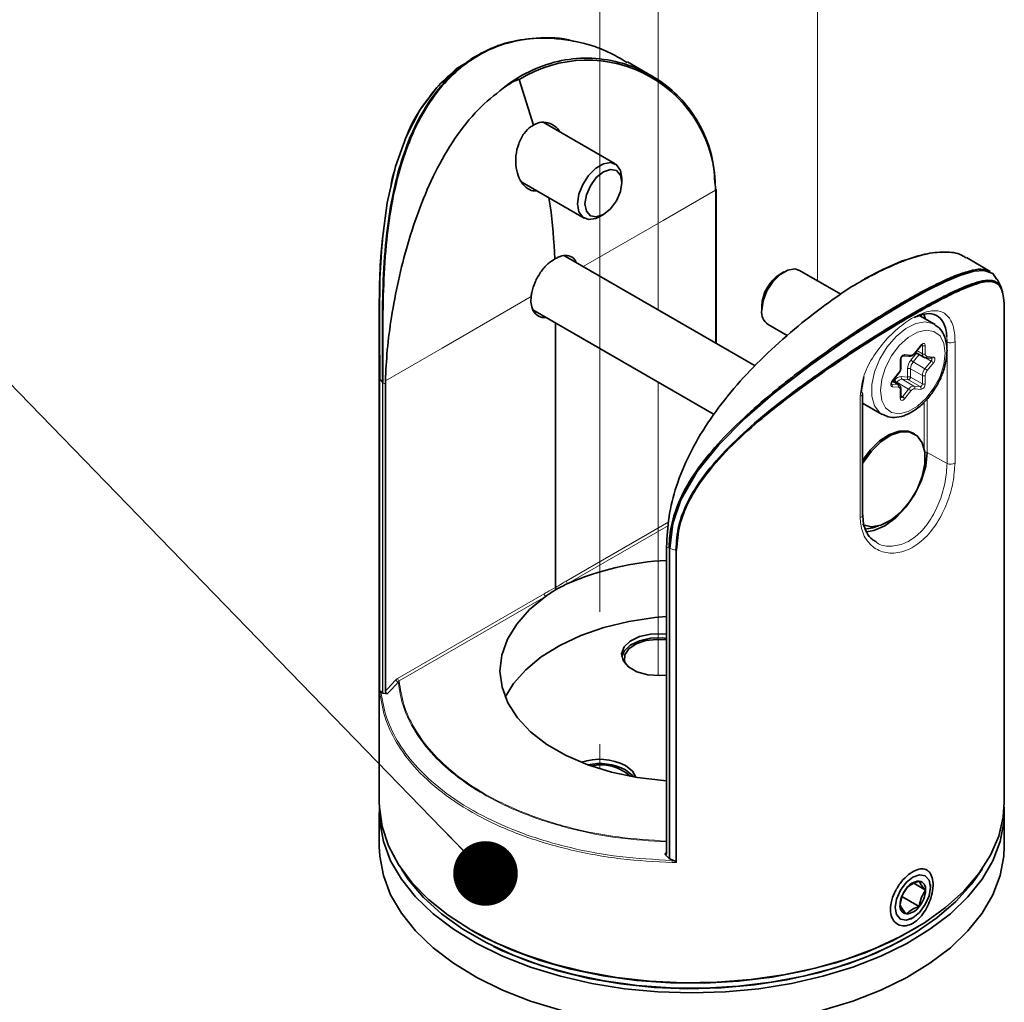
# Model space of a CAD drawing. Units: millimetres. Extents: x 150 to 1997, y 139 to 2800.
# Drawn here: x 904 to 999, y 2430 to 2524 of the extents above; entities that cross this region are included whole.
import ezdxf

# ---------------------------------------------------------------- set-up
doc = ezdxf.new("R2010")
doc.units = ezdxf.units.MM
doc.header["$LTSCALE"] = 10
doc.linetypes.add('SLD-Phantom', pattern=[12.7, 6.35, -1.27, 1.27, -1.27, 1.27, -1.27])
doc.linetypes.add('SLD-Solid', pattern=[0])
doc.layers.add('MAATENTEKST', color=7, linetype='SLD-Solid')
doc.styles.get("Standard").update_dxf_attribs({"font": 'GOTHIC.TTF'})
doc.dimstyles.new('SLDDIMSTYLE0', dxfattribs={"dimtxt": 0.18, "dimasz": 6.2, "dimexe": 0, "dimexo": 0.0625, "dimgap": 0, "dimtad": 0, "dimtih": 1, "dimtoh": 1, "dimdec": 0, "dimrnd": 1e-09, "dimzin": 0, "dimdsep": 46, "dimtxsty": 'Standard', "dimblk1": 'DOT', "dimblk2": 'DOT', "dimsah": 1, "dimcen": 0.09, "dimadec": 0, "dimazin": 0, "dimtfac": 6.2, "dimtdec": 0, "dimtofl": 0, "dimtmove": 0, "dimatfit": 3, "dimldrblk": 'DOT', "dimfxl": 1, "dimfrac": 2, "dimtolj": 1, "dimtzin": 0, "dimarcsym": 0})

# ---------------------------------------------------------------- blocks, each defined once
blk = doc.blocks.new('_Dot')
at = {"color": 0, "linetype": 'ByBlock', "lineweight": -2}
blk.add_line((-0.5, 0), (-1, 0), dxfattribs=at)
at = {"color": 0, "linetype": 'ByBlock', "const_width": 0.5}
blk.add_lwpolyline([(-0.25, 0, 1), (0.25, 0, 1)], format="xyb", close=True, dxfattribs=at)

msp = doc.modelspace()

# ---------------------------------------------------------------- linework, layer by layer
at = {"color": 7, "linetype": 'SLD-Phantom', "lineweight": 18}
for p, q in [((965.478, 2542.681), (965.478, 2496.057)), ((980.787, 2498.855), (980.787, 2533.843)), ((959.874, 2530.608), (959.874, 2452.036)), ((965.478, 2489.129), (965.478, 2460.972))]:
    msp.add_line(p, q, dxfattribs=at)
at = {"color": 7, "linetype": 'SLD-Solid', "lineweight": 35}
for p, q in [((948.173, 2520.508), (947.531, 2520.138)), ((964.85, 2518.528), (962.554, 2519.853)), ((953.51, 2513.792), (952.146, 2518.163)), ((961.374, 2510.062), (954.444, 2514.062)), ((961.995, 2508.28), (961.995, 2508.689)), ((952.416, 2508.305), (958.374, 2504.866)), ((971.045, 2492.843), (971.045, 2507.292)), ((959.874, 2505.015), (960.228, 2505.219)), ((974.782, 2490.686), (956.502, 2501.239)), ((997.371, 2499.753), (995.074, 2501.08)), ((977.551, 2499.708), (977.198, 2499.504)), ((983.008, 2497.573), (979.051, 2499.857)), ((975.43, 2496.442), (975.43, 2496.034)), ((938.713, 2495.376), (938.713, 2448.833)), ((953.451, 2496.072), (970.847, 2486.03)), ((992.001, 2494.691), (990.605, 2495.496)), ((990.99, 2495.647), (991.16, 2495.176)), ((998.713, 2448.833), (998.713, 2495.376)), ((955.631, 2494.813), (955.631, 2469.432)), ((976.052, 2494.661), (977.878, 2493.606)), ((992.001, 2494.691), (992.065, 2494.652)), ((990.124, 2491.903), (990.718, 2492.642)), ((988.989, 2491.67), (989.583, 2491.617)), ((990.193, 2491.989), (990.994, 2491.526)), ((991.153, 2491.477), (991.747, 2491.424)), ((988.782, 2490.55), (988.782, 2491.342)), ((985.219, 2489.647), (984.979, 2488.217)), ((987.961, 2489.212), (988.554, 2489.95)), ((939.305, 2488.925), (939.307, 2489.262)), ((939.305, 2459.508), (939.305, 2488.925)), ((988.575, 2488.868), (987.966, 2489.219)), ((985.116, 2476.382), (985.116, 2488.018)), ((988.782, 2487.664), (988.782, 2488.456)), ((985.116, 2487.119), (987.002, 2486.03)), ((990.092, 2484.157), (989.951, 2484.239)), ((966.304, 2473.678), (966.301, 2473.341)), ((966.301, 2473.341), (966.301, 2443.924)), ((967.259, 2473.019), (967.188, 2473.029)), ((939.026, 2459.319), (938.864, 2459.47)), ((939.068, 2459.301), (939.026, 2459.319)), ((939.068, 2459.301), (939.305, 2459.263)), ((939.489, 2459.233), (939.305, 2459.263)), ((938.713, 2447.857), (938.713, 2444.591)), ((998.713, 2444.591), (998.713, 2447.857)), ((966.301, 2443.678), (966.117, 2443.861)), ((966.301, 2443.678), (966.538, 2443.443)), ((966.598, 2443.402), (966.538, 2443.443)), ((966.964, 2443.249), (966.598, 2443.402)), ((990.025, 2441.051), (991.151, 2440.401)), ((991.613, 2440.668), (991.613, 2440.929)), ((988.891, 2439.773), (990.538, 2438.823)), ((989.701, 2437.615), (989.926, 2437.745))]:
    msp.add_line(p, q, dxfattribs=at)
at = {"color": 8, "linetype": 'SLD-Solid', "lineweight": 18}
for p, q in [((970.99, 2507.213), (970.988, 2507.551)), ((970.99, 2492.875), (970.99, 2507.213)), ((990.808, 2495.38), (990.741, 2495.546)), ((993.215, 2492.971), (993.191, 2493.52)), ((990.11, 2491.947), (990.704, 2492.686)), ((990.767, 2492.693), (990.845, 2492.648)), ((990.845, 2491.856), (990.845, 2492.648)), ((991.128, 2492.648), (991.128, 2491.856)), ((993.215, 2481.336), (993.215, 2492.971)), ((993.98, 2493.025), (993.98, 2481.39)), ((989.148, 2491.788), (989.742, 2491.735)), ((989.756, 2491.254), (990.298, 2491.928)), ((990.543, 2491.787), (989.968, 2491.072)), ((990.327, 2492.155), (990.845, 2491.856)), ((991.135, 2491.48), (991.694, 2491.158)), ((991.312, 2491.594), (991.906, 2491.541)), ((988.724, 2490.468), (988.724, 2491.26)), ((989.431, 2489.624), (989.431, 2490.416)), ((989.714, 2490.416), (990.845, 2489.763)), ((989.714, 2490.416), (989.714, 2489.624)), ((989.968, 2491.072), (991.1, 2490.419)), ((991.1, 2490.419), (991.694, 2491.158)), ((991.906, 2490.975), (991.312, 2490.237)), ((938.748, 2459.503), (938.748, 2489.478)), ((938.765, 2489.437), (938.748, 2489.478)), ((987.946, 2489.255), (988.54, 2489.994)), ((988.837, 2489.677), (989.431, 2489.624)), ((989.714, 2489.624), (990.845, 2488.971)), ((990.845, 2488.971), (990.845, 2489.763)), ((991.128, 2489.763), (991.128, 2488.971)), ((939.026, 2489.097), (938.765, 2489.437)), ((938.765, 2489.437), (938.765, 2459.52)), ((939.026, 2489.097), (939.068, 2489.062)), ((939.026, 2459.319), (939.026, 2489.097)), ((939.068, 2489.062), (939.305, 2488.925)), ((939.068, 2489.062), (939.068, 2459.301)), ((987.875, 2488.953), (988.469, 2488.9)), ((988.54, 2488.636), (987.946, 2488.69)), ((987.951, 2489.199), (988.469, 2488.9)), ((988.071, 2489.158), (988.186, 2489.301)), ((988.399, 2489.119), (988.316, 2489.017)), ((988.399, 2489.119), (989.53, 2488.466)), ((988.908, 2489.413), (990.039, 2488.76)), ((989.502, 2489.36), (988.908, 2489.413)), ((989.502, 2489.36), (990.633, 2488.707)), ((990.039, 2488.76), (990.633, 2488.707)), ((984.885, 2476.139), (984.885, 2487.775)), ((988.724, 2487.583), (988.724, 2488.375)), ((988.782, 2487.816), (988.936, 2487.727)), ((988.936, 2487.727), (989.53, 2488.466)), ((989.742, 2488.284), (989.148, 2487.545)), ((990.704, 2488.443), (990.11, 2488.496)), ((991.026, 2482.784), (991.026, 2487.214)), ((991.305, 2487.542), (991.305, 2482.382)), ((993.215, 2481.336), (991.305, 2482.382)), ((956.667, 2470.051), (966.506, 2475.731)), ((966.471, 2475.385), (956.808, 2469.807)), ((966.301, 2473.341), (966.538, 2473.204)), ((966.598, 2473.18), (966.538, 2473.204)), ((966.538, 2443.443), (966.538, 2473.204)), ((967.188, 2473.029), (966.598, 2473.18)), ((966.598, 2473.18), (966.598, 2443.402)), ((967.188, 2443.112), (967.188, 2473.029)), ((967.259, 2473.019), (967.259, 2443.044)), ((940.481, 2460.707), (954.54, 2468.824)), ((954.681, 2468.579), (940.622, 2460.462)), ((938.864, 2459.47), (938.872, 2459.397)), ((966.117, 2443.861), (966.301, 2444.073)), ((966.839, 2443.251), (966.964, 2443.249))]:
    msp.add_line(p, q, dxfattribs=at)
at = {"color": 7, "linetype": 'SLD-Solid', "lineweight": 35, "flags": 128}
for points in [[(947.439, 2519.989), (946.106, 2519.176), (944.238, 2517.41), (942.621, 2515.213), (941.304, 2512.665), (940.281, 2509.809), (939.479, 2506.343), (938.995, 2502.644), (938.782, 2499.07), (938.73, 2495.416), (938.744, 2492.932), (938.762, 2490.533), (938.765, 2489.437), (938.765, 2489.437)], [(959.874, 2505.015), (959.506, 2504.839), (958.813, 2504.73), (958.249, 2504.951), (957.881, 2505.475), (957.753, 2506.239), (957.881, 2507.151), (958.249, 2508.1), (958.813, 2508.973), (959.506, 2509.664), (960.242, 2510.089), (960.935, 2510.198), (961.499, 2509.977), (961.867, 2509.453), (961.995, 2508.689)], [(961.861, 2507.422), (961.995, 2508.28), (961.861, 2508.984), (961.477, 2509.425), (960.904, 2509.536), (960.227, 2509.301), (959.551, 2508.755), (958.977, 2507.982), (958.594, 2507.098), (958.46, 2506.239), (958.594, 2505.536), (958.977, 2505.095), (959.551, 2504.983), (960.227, 2505.219), (960.904, 2505.764), (961.477, 2506.538), (961.861, 2507.422)], [(991.199, 2501.41), (991.095, 2501.402), (988.86, 2500.723), (987.122, 2499.976), (985.279, 2499.036), (985.279, 2499.036)], [(979.051, 2499.857), (978.612, 2499.993), (977.92, 2499.884), (977.183, 2499.459), (976.491, 2498.768), (975.927, 2497.895), (975.558, 2496.946), (975.43, 2496.034)], [(997.996, 2498.975), (997.62, 2499.551), (996.795, 2499.856), (995.793, 2499.772), (994.447, 2499.367), (992.993, 2498.752), (991.243, 2497.879), (989.296, 2496.801), (986.617, 2495.188), (983.64, 2493.256), (980.105, 2490.774), (976.522, 2488.003), (973.786, 2485.627), (971.269, 2483.095), (969.239, 2480.574), (967.654, 2477.834), (966.88, 2475.581), (966.598, 2473.18), (966.598, 2473.18)], [(998.396, 2498.212), (998.207, 2498.617), (998.017, 2499.022)], [(953.292, 2497.336), (953.277, 2496.827), (953.346, 2496.371), (953.496, 2495.982), (953.721, 2495.674), (954.015, 2495.46), (954.366, 2495.345), (954.734, 2495.332)], [(991.747, 2491.424), (991.753, 2491.423), (991.754, 2491.423)], [(985.116, 2481.311), (985.179, 2481.417), (985.966, 2482.513), (986.873, 2483.409), (987.834, 2484.039), (988.776, 2484.357), (989.631, 2484.339), (990.335, 2483.986), (990.835, 2483.325), (991.095, 2482.405), (991.095, 2481.293), (990.835, 2480.072), (990.335, 2478.833), (989.631, 2477.668), (988.776, 2476.663), (987.834, 2475.893), (986.873, 2475.414), (985.966, 2475.263), (985.179, 2475.45), (985.093, 2475.496)], [(985.116, 2481.626), (985.825, 2482.594), (986.732, 2483.49), (987.692, 2484.121), (988.635, 2484.439), (989.49, 2484.421), (989.951, 2484.239)], [(991.305, 2482.382), (991.166, 2481.086), (990.76, 2479.718), (990.113, 2478.371), (989.27, 2477.138), (988.289, 2476.102), (987.235, 2475.334), (986.182, 2474.886), (985.475, 2474.78)], [(985.338, 2475.041), (986.081, 2475.144), (986.65, 2475.348)], [(966.301, 2450.89), (966.009, 2450.91), (963.463, 2451.205), (961.021, 2451.712), (958.734, 2452.421), (956.648, 2453.316), (954.804, 2454.381), (953.239, 2455.593), (951.984, 2456.929), (951.066, 2458.361), (950.502, 2459.862), (950.304, 2461.399), (950.476, 2462.944), (951.013, 2464.464), (951.907, 2465.929), (953.138, 2467.31), (954.681, 2468.579)], [(950.815, 2458.91), (951.607, 2460.214), (952.784, 2461.548), (954.271, 2462.774), (956.039, 2463.869), (958.054, 2464.811), (960.276, 2465.581), (962.663, 2466.166), (965.167, 2466.554), (966.301, 2466.66)], [(966.301, 2461.029), (965.622, 2460.974), (964.479, 2461.056), (963.444, 2461.349), (962.629, 2461.819), (962.123, 2462.416), (961.981, 2463.076), (962.217, 2463.727), (962.807, 2464.299), (963.686, 2464.729), (964.759, 2464.97), (965.91, 2464.998), (966.301, 2464.957)], [(961.995, 2462.789), (962.217, 2463.319), (962.807, 2463.891), (963.686, 2464.32), (964.759, 2464.562), (965.91, 2464.59), (966.301, 2464.549)], [(966.301, 2464.4), (965.343, 2464.459), (964.296, 2464.333), (963.377, 2464.016), (962.686, 2463.545), (962.297, 2462.97), (962.252, 2462.353), (962.338, 2462.1)], [(962.349, 2452.349), (963.018, 2451.808), (963.334, 2451.226)], [(962.349, 2451.941), (963.018, 2451.399), (963.124, 2451.262)], [(938.713, 2448.833), (938.724, 2448.364), (938.987, 2446.495), (939.6, 2444.653), (940.553, 2442.861), (941.837, 2441.138), (943.435, 2439.506), (945.33, 2437.983), (947.5, 2436.587)], [(947.5, 2436.587), (949.917, 2435.335), (952.556, 2434.241), (955.383, 2433.318), (958.367, 2432.577), (961.473, 2432.026), (964.663, 2431.673), (967.9, 2431.521), (971.148, 2431.571), (974.366, 2431.825), (977.518, 2432.277), (980.568, 2432.924), (983.478, 2433.757), (986.215, 2434.767), (988.746, 2435.942), (991.043, 2437.268), (993.078, 2438.729), (994.828, 2440.309), (996.271, 2441.989), (997.391, 2443.75), (998.175, 2445.569), (998.614, 2447.427), (998.713, 2448.833)], [(938.725, 2448.345), (938.757, 2446.92), (939.108, 2445.056), (939.806, 2443.224), (940.843, 2441.447), (942.207, 2439.745), (943.882, 2438.138), (945.848, 2436.645), (948.082, 2435.284), (950.558, 2434.07), (953.246, 2433.018), (956.116, 2432.139), (959.134, 2431.445), (962.264, 2430.944), (965.469, 2430.64), (968.713, 2430.539)], [(968.713, 2430.539), (971.956, 2430.64), (975.162, 2430.944), (978.292, 2431.445), (981.309, 2432.139), (984.179, 2433.018), (986.868, 2434.07), (989.344, 2435.284), (991.578, 2436.645), (993.543, 2438.138), (995.218, 2439.745), (996.582, 2441.447), (997.619, 2443.224), (998.318, 2445.056), (998.669, 2446.92), (998.701, 2448.345)], [(938.713, 2444.591), (938.757, 2443.654), (939.108, 2441.789), (939.806, 2439.958), (940.843, 2438.181), (942.207, 2436.479), (943.882, 2434.872), (945.848, 2433.379), (948.082, 2432.018), (950.558, 2430.804), (953.246, 2429.752), (956.116, 2428.873), (959.134, 2428.179), (962.264, 2427.677), (965.469, 2427.374), (968.713, 2427.273)], [(968.713, 2427.273), (971.956, 2427.374), (975.162, 2427.677), (978.292, 2428.179), (981.309, 2428.873), (984.179, 2429.752), (986.868, 2430.804), (989.344, 2432.018), (991.578, 2433.379), (993.543, 2434.872), (995.218, 2436.479), (996.582, 2438.181), (997.619, 2439.958), (998.318, 2441.789), (998.669, 2443.654), (998.713, 2444.591)], [(940.848, 2442.415), (941.532, 2441.39), (942.96, 2439.704), (944.7, 2438.119), (946.732, 2436.654), (949.03, 2435.327), (951.568, 2434.154), (954.314, 2433.149), (957.234, 2432.325), (960.294, 2431.692), (963.456, 2431.256), (966.682, 2431.024), (969.932, 2430.998), (973.168, 2431.179), (976.349, 2431.564), (979.438, 2432.149), (982.397, 2432.926), (985.189, 2433.887), (987.782, 2435.019), (990.143, 2436.309), (992.244, 2437.741), (994.059, 2439.297), (995.567, 2440.96), (996.577, 2442.415)], [(991.485, 2439.848), (991.613, 2440.668), (991.485, 2441.34), (991.119, 2441.761), (990.572, 2441.867), (989.926, 2441.643), (989.28, 2441.121), (988.733, 2440.383), (988.367, 2439.54), (988.238, 2438.72), (988.367, 2438.048), (988.733, 2437.627), (989.28, 2437.521), (989.926, 2437.745), (990.572, 2438.266), (991.119, 2439.005), (991.485, 2439.848)], [(990.367, 2436.847), (990.361, 2436.843), (987.976, 2435.54), (985.357, 2434.396), (982.536, 2433.426), (979.547, 2432.641), (976.427, 2432.05), (973.213, 2431.661), (969.944, 2431.478), (966.661, 2431.504), (963.402, 2431.739), (960.208, 2432.179), (957.117, 2432.819), (954.167, 2433.652), (951.394, 2434.666), (948.83, 2435.851), (947.637, 2436.503)], [(988.922, 2435.606), (988.856, 2435.57), (986.392, 2434.365), (983.714, 2433.324), (980.853, 2432.46), (977.845, 2431.782), (974.727, 2431.3), (971.535, 2431.018), (968.309, 2430.941), (965.088, 2431.07), (961.911, 2431.402), (958.816, 2431.934), (955.842, 2432.659), (953.024, 2433.568), (950.396, 2434.651), (949.684, 2434.992)]]:
    msp.add_lwpolyline(points, dxfattribs=at)
at = {"color": 8, "linetype": 'SLD-Solid', "lineweight": 18, "flags": 128}
for points in [[(970.988, 2507.551), (965.96, 2504.648), (958.278, 2500.214)], [(939.307, 2489.262), (944.747, 2492.402), (953.292, 2497.336)], [(986.992, 2486.036), (986.759, 2486.2), (986.259, 2486.862), (985.999, 2487.782), (985.999, 2488.894), (986.259, 2490.115), (986.759, 2491.354), (987.463, 2492.519), (988.318, 2493.524), (989.26, 2494.294), (990.221, 2494.773), (991.128, 2494.924), (991.915, 2494.737), (992.001, 2494.691)], [(992.911, 2490.826), (993.037, 2491.911), (992.911, 2492.851), (992.543, 2493.569), (991.963, 2494.007), (991.218, 2494.13), (990.369, 2493.927), (989.483, 2493.416), (988.633, 2492.637), (987.889, 2491.654), (987.309, 2490.547), (986.941, 2489.404), (986.815, 2488.319), (986.941, 2487.38), (987.309, 2486.662), (987.889, 2486.224), (988.633, 2486.101), (989.483, 2486.303), (990.369, 2486.815), (991.218, 2487.593), (991.963, 2488.576), (992.543, 2489.684), (992.911, 2490.826)], [(990.704, 2492.686), (990.772, 2492.758), (990.845, 2492.811), (990.918, 2492.842), (990.987, 2492.849), (991.045, 2492.831), (991.09, 2492.789), (991.118, 2492.727), (991.128, 2492.648)], [(990.704, 2492.686), (990.715, 2492.668), (990.72, 2492.654), (990.719, 2492.644), (990.718, 2492.642)], [(990.11, 2491.947), (990.121, 2491.929), (990.126, 2491.915), (990.125, 2491.905), (990.124, 2491.903)], [(991.694, 2491.158), (991.723, 2491.201), (991.745, 2491.247), (991.76, 2491.295), (991.764, 2491.34), (991.76, 2491.379), (991.745, 2491.411), (991.733, 2491.425)], [(991.906, 2491.541), (991.964, 2491.523), (992.009, 2491.481), (992.038, 2491.419), (992.047, 2491.34), (992.038, 2491.25), (992.009, 2491.155), (991.964, 2491.061), (991.906, 2490.975)], [(988.54, 2489.994), (988.551, 2489.976), (988.556, 2489.962), (988.555, 2489.952), (988.554, 2489.95)], [(987.946, 2488.69), (987.887, 2488.708), (987.843, 2488.749), (987.814, 2488.812), (987.805, 2488.891), (987.814, 2488.981), (987.843, 2489.076), (987.887, 2489.17), (987.946, 2489.255)], [(987.946, 2489.255), (987.957, 2489.237), (987.962, 2489.223), (987.962, 2489.213), (987.961, 2489.212)], [(989.148, 2487.545), (989.08, 2487.473), (989.007, 2487.419), (988.934, 2487.388), (988.865, 2487.382), (988.807, 2487.4), (988.762, 2487.441), (988.734, 2487.504), (988.724, 2487.583)]]:
    msp.add_lwpolyline(points, dxfattribs=at)
at = {"color": 7, "linetype": 'SLD-Solid', "lineweight": 35}
for centre, radius, start, end in [((958.659, 2507.693), 12.33, 359.33722, 121.88173), ((970.942, 2507.641), 0.101, 297.02133, 355.76325), ((979.268, 2496.268), 3.842, 122.61052, 177.39513), ((976.846, 2495.847), 1.428, 172.47394, 236.21374), ((984.876, 2487.999), 0.24, 4.47321, 64.83079), ((967.688, 2444.784), 27.286, 92.91307, 113.49794), ((964.462, 2453.229), 18.259, 114.78158, 118.6694), ((964.305, 2455.048), 16.604, 121.20778, 125.42368), ((959.853, 2447.462), 5.487, 62.94323, 108.59001), ((959.859, 2447.059), 5.48, 62.97493, 101.8723), ((959.939, 2448.141), 4.282, 47.91426, 102.49755), ((990.633, 2439.694), 1.581, 93.42546, 146.56932), ((990.399, 2440.523), 0.762, 350.74781, 79.45375), ((991.357, 2438.865), 2.658, 140.22661, 177.36179), ((988.495, 2440.523), 2.659, 320.22918, 357.35922), ((989.453, 2438.864), 0.762, 170.7547, 259.44686), ((989.219, 2439.694), 1.581, 273.43507, 326.5597)]:
    msp.add_arc(centre, radius, start, end, dxfattribs=at)
at = {"color": 8, "linetype": 'SLD-Solid', "lineweight": 18}
for centre, radius, start, end in [((970.947, 2507.301), 0.0984, 295.96048, 354.72747), ((990.745, 2492.658), 0.101, 354.41103, 53.77948), ((990.987, 2492.921), 0.307, 242.5944, 297.4056), ((993.554, 2493.624), 0.735, 242.57454, 305.46238), ((989.251, 2491.271), 0.527, 101.21063, 181.19565), ((988.994, 2491.83), 0.16, 268.28039, 344.61191), ((989.588, 2491.777), 0.16, 268.25427, 344.61241), ((989.714, 2492.209), 0.475, 273.44418, 326.56238), ((991.208, 2491.821), 0.364, 174.55715, 233.95268), ((990.987, 2492.129), 0.307, 242.61015, 297.38985), ((991.354, 2491.819), 0.229, 170.73967, 259.47015), ((991.153, 2491.642), 0.166, 269.77716, 343.13265), ((991.746, 2491.59), 0.168, 272.99541, 342.89033), ((987.926, 2490.505), 0.798, 320.22973, 357.35902), ((988.682, 2491.352), 0.101, 294.35235, 354.22218), ((988.682, 2490.56), 0.101, 294.40894, 354.2846), ((990.842, 2490.351), 1.412, 140.22988, 177.3574), ((989.572, 2490.142), 0.308, 62.6537, 117.3463), ((990.818, 2490.365), 1.105, 140.22889, 177.35829), ((990.351, 2491.731), 0.762, 218.75985, 239.89982), ((991.949, 2489.712), 1.105, 140.223, 177.36418), ((990.717, 2489.759), 0.763, 38.77782, 59.90038), ((991.311, 2490.498), 0.762, 38.75985, 59.89982), ((988.887, 2488.839), 0.84, 93.43223, 146.56505), ((989.035, 2489.589), 0.217, 156.0193, 233.98164), ((989.629, 2489.536), 0.217, 156.02928, 233.9777), ((989.572, 2489.351), 0.307, 62.61352, 117.38648), ((989.451, 2489.618), 0.263, 281.20665, 1.19963), ((990.987, 2490.036), 0.307, 242.61015, 297.38985), ((991.925, 2489.726), 0.798, 140.22973, 177.35902), ((987.748, 2488.778), 0.217, 336.02928, 53.9777), ((988.781, 2489.779), 0.762, 218.77117, 239.90702), ((988.947, 2488.757), 0.657, 93.43586, 146.55974), ((988.342, 2488.725), 0.217, 336.0193, 53.98164), ((988.453, 2488.662), 0.239, 59.2688, 86.19166), ((988.498, 2488.412), 0.229, 350.75581, 79.44173), ((990.078, 2488.104), 0.657, 93.42721, 146.56839), ((989.911, 2488.584), 0.217, 336.0193, 53.98164), ((990.582, 2488.965), 0.264, 281.22928, 1.177), ((990.505, 2488.531), 0.217, 336.02309, 53.97785), ((990.601, 2488.96), 0.527, 281.21063, 1.19565), ((990.987, 2489.244), 0.307, 242.61015, 297.38985), ((984.83, 2488.058), 0.288, 281.0409, 352.02678), ((988.682, 2488.466), 0.101, 294.34464, 354.30927), ((988.682, 2487.674), 0.101, 294.40894, 354.2846), ((988.794, 2487.813), 0.166, 265.94092, 328.73738), ((988.553, 2487.067), 0.763, 38.77383, 59.88584), ((989.147, 2487.806), 0.763, 38.76364, 59.89603), ((990.138, 2488.022), 0.475, 93.44533, 146.56122), ((991.166, 2482.102), 0.312, 63.71072, 103.25885), ((993.554, 2481.988), 0.735, 242.56113, 305.47579), ((984.83, 2476.422), 0.289, 281.06612, 352.00156), ((956.961, 2470.058), 0.294, 181.29741, 238.70249), ((954.862, 2468.846), 0.322, 183.98655, 236.00388), ((940.784, 2460.847), 0.563, 210.4039, 243.79438), ((940.803, 2460.73), 0.322, 183.99631, 236.00621), ((938.938, 2459.244), 0.167, 113.4552, 176.67982), ((969.844, 2443.1), 3.009, 177.1115, 180.91091)]:
    msp.add_arc(centre, radius, start, end, dxfattribs=at)
at = {"color": 7, "linetype": 'SLD-Solid', "lineweight": 35}
for points, knots in [([(939.026, 2489.097), (939.026, 2489.452), (939.025, 2490.934), (939.006, 2493.828), (939.032, 2497.867), (939.248, 2502.022), (939.749, 2505.984), (940.508, 2509.416), (941.568, 2512.512), (942.839, 2515.097), (944.373, 2517.319), (946.103, 2519.12), (948.231, 2520.65), (950.81, 2521.778), (953.942, 2522.232), (956.221, 2522.214), (957.366, 2521.834), (957.388, 2521.827)], [0, 0, 0, 0, 0.024371, 0.101701, 0.198519, 0.301497, 0.38695, 0.472282, 0.542134, 0.611061, 0.669218, 0.726746, 0.78148, 0.848224, 0.917245, 0.998358, 1, 1, 1, 1]), ([(962.52, 2519.794), (962.012, 2520.099), (960.467, 2521.026), (957.543, 2521.942), (954.129, 2522.279), (950.937, 2521.764), (948.362, 2520.664), (946.221, 2519.123), (944.488, 2517.331), (942.959, 2515.132), (941.669, 2512.536), (940.606, 2509.466), (939.828, 2506.014), (939.32, 2502.104), (939.086, 2497.916), (939.051, 2493.866), (939.066, 2490.906), (939.068, 2489.419), (939.068, 2489.062)], [0, 0, 0, 0, 0.036077, 0.109656, 0.184477, 0.243368, 0.304839, 0.353393, 0.40331, 0.456096, 0.516069, 0.579431, 0.653728, 0.731372, 0.819557, 0.909318, 0.978261, 1, 1, 1, 1]), ([(950.597, 2517.331), (950.602, 2517.335), (951.376, 2517.948), (953.041, 2519.015), (955.824, 2520.017), (958.779, 2520.33), (961.656, 2519.938), (964.316, 2518.931), (966.594, 2517.44), (968.492, 2515.494), (969.889, 2513.193), (970.776, 2510.649), (970.893, 2508.886), (970.95, 2508.023)], [0, 0, 0, 0, 0.000665, 0.106166, 0.211013, 0.316088, 0.422894, 0.520376, 0.619792, 0.713483, 0.810541, 0.90732, 1, 1, 1, 1]), ([(941.374, 2512.801), (941.383, 2512.826), (941.824, 2514.088), (943.069, 2515.966), (944.732, 2518.043), (945.816, 2518.825), (946.181, 2519.088)], [0, 0, 0, 0, 0.01004, 0.500804, 0.831671, 1, 1, 1, 1]), ([(952.146, 2518.163), (952.146, 2518.164), (952.145, 2518.167), (952.14, 2518.171), (952.126, 2518.175), (952.067, 2518.168), (951.846, 2518.089), (951.33, 2517.825), (950.889, 2517.528), (950.597, 2517.331)], [0, 0, 0, 0, 0.002178, 0.004711, 0.009122, 0.027691, 0.1023, 0.406205, 1, 1, 1, 1]), ([(939.307, 2489.262), (939.352, 2490.249), (939.444, 2492.296), (939.885, 2495.5), (940.52, 2498.894), (941.417, 2502.417), (942.574, 2505.904), (944.042, 2509.32), (945.884, 2512.492), (948.033, 2515.272), (949.782, 2516.677), (950.597, 2517.331)], [0, 0, 0, 0, 0.095033, 0.197248, 0.310993, 0.42741, 0.546982, 0.664446, 0.784664, 0.89961, 1, 1, 1, 1]), ([(956.04, 2513.141), (956.024, 2513.176), (955.875, 2513.487), (955.347, 2513.894), (954.511, 2514.147), (953.872, 2513.998), (953.574, 2513.828), (953.51, 2513.792)], [0, 0, 0, 0, 0.039736, 0.355856, 0.644277, 0.92422, 1, 1, 1, 1]), ([(953.869, 2507.466), (953.676, 2507.473), (953.217, 2507.488), (952.577, 2507.96), (952.082, 2508.728), (951.813, 2509.734), (951.796, 2510.866), (952.047, 2512), (952.549, 2512.98), (953.098, 2513.549), (953.443, 2513.752), (953.51, 2513.792)], [0, 0, 0, 0, 0.071823, 0.171093, 0.283764, 0.414038, 0.558826, 0.708255, 0.848645, 0.970729, 1, 1, 1, 1]), ([(939.818, 2507.806), (939.883, 2508.256), (939.965, 2508.824), (940.163, 2509.361), (940.204, 2509.472)], [0, 0, 0, 0, 0.792423, 1, 1, 1, 1]), ([(971.045, 2507.292), (971.045, 2507.321), (971.045, 2507.435), (971.044, 2507.548), (971.043, 2507.633)], [0, 0, 0, 0, 0.250821, 1, 1, 1, 1]), ([(955.581, 2500.96), (955.471, 2502.666), (955.344, 2504.626), (955.038, 2506.563), (954.999, 2506.814)], [0, 0, 0, 0, 0.870507, 1, 1, 1, 1]), ([(938.748, 2489.478), (938.745, 2490.214), (938.74, 2491.774), (938.71, 2494.409), (938.714, 2497.432), (938.79, 2500.717), (939.033, 2502.913), (939.153, 2503.992)], [0, 0, 0, 0, 0.151839, 0.322063, 0.544153, 0.776025, 1, 1, 1, 1]), ([(953.292, 2497.336), (953.311, 2497.465), (953.378, 2497.941), (953.651, 2498.749), (954.173, 2499.679), (954.818, 2500.456), (955.347, 2500.805), (955.581, 2500.96)], [0, 0, 0, 0, 0.088731, 0.325409, 0.571912, 0.810238, 1, 1, 1, 1]), ([(957.634, 2500.586), (957.586, 2500.699), (957.454, 2501.011), (956.915, 2501.305), (956.213, 2501.288), (955.794, 2501.071), (955.581, 2500.96)], [0, 0, 0, 0, 0.151818, 0.41645, 0.703157, 1, 1, 1, 1]), ([(995.047, 2501.036), (994.959, 2501.105), (994.454, 2501.499), (993.114, 2501.679), (991.164, 2501.502), (989.686, 2501.016), (988.493, 2500.55), (987.421, 2500.091), (985.763, 2499.273), (984.494, 2498.538), (983.825, 2498.15)], [0, 0, 0, 0, 0.027813, 0.158497, 0.316447, 0.518036, 0.540613, 0.635265, 0.807689, 1, 1, 1, 1]), ([(966.538, 2473.204), (966.54, 2473.339), (966.55, 2474.195), (966.79, 2475.798), (967.632, 2478.168), (969.108, 2480.676), (971.199, 2483.249), (973.684, 2485.738), (976.595, 2488.265), (979.902, 2490.827), (983.243, 2493.182), (986.358, 2495.214), (988.891, 2496.749), (991.043, 2497.948), (992.757, 2498.808), (994.268, 2499.467), (995.543, 2499.852), (996.608, 2500.051), (997.139, 2499.808), (997.349, 2499.712)], [0, 0, 0, 0, 0.009482, 0.059938, 0.112622, 0.184821, 0.262623, 0.344421, 0.430891, 0.532567, 0.637449, 0.717175, 0.793072, 0.844954, 0.889687, 0.927517, 0.959864, 0.984108, 1, 1, 1, 1]), ([(966.304, 2473.678), (966.367, 2474.647), (966.496, 2476.632), (967.324, 2479.648), (968.66, 2482.677), (970.492, 2485.687), (972.728, 2488.563), (975.313, 2491.328), (978.14, 2493.902), (980.995, 2496.199), (982.931, 2497.534), (983.825, 2498.15)], [0, 0, 0, 0, 0.093158, 0.190794, 0.298655, 0.410574, 0.528582, 0.648151, 0.77398, 0.895727, 1, 1, 1, 1]), ([(967.188, 2473.029), (967.246, 2473.817), (967.36, 2475.348), (968.206, 2477.527), (969.577, 2479.857), (971.653, 2482.345), (974.381, 2484.937), (977.459, 2487.45), (980.534, 2489.71), (983.506, 2491.744), (986.216, 2493.496), (988.817, 2495.088), (991.111, 2496.409), (993.083, 2497.456), (994.678, 2498.211), (995.999, 2498.708), (997.057, 2498.954), (997.983, 2498.845), (998.443, 2498.25), (998.5, 2497.848), (998.52, 2497.703)], [0, 0, 0, 0, 0.054562, 0.106016, 0.160467, 0.241865, 0.329878, 0.421464, 0.517534, 0.594709, 0.671495, 0.741548, 0.806389, 0.855252, 0.896479, 0.928901, 0.952944, 0.971896, 0.98981, 1, 1, 1, 1]), ([(998.705, 2495.376), (998.707, 2495.713), (998.711, 2496.445), (998.645, 2497.48), (998.315, 2498.552), (997.173, 2498.898), (995.764, 2498.491), (994.1, 2497.806), (992.177, 2496.825), (990.136, 2495.694), (987.837, 2494.333), (985.395, 2492.81), (982.846, 2491.14), (980.2, 2489.313), (977.486, 2487.311), (974.675, 2485.041), (971.947, 2482.517), (969.771, 2479.986), (968.329, 2477.594), (967.444, 2475.402), (967.322, 2473.829), (967.259, 2473.019)], [0, 0, 0, 0, 0.022195, 0.048336, 0.070134, 0.089932, 0.119418, 0.166095, 0.209318, 0.262226, 0.320685, 0.386276, 0.452866, 0.522548, 0.599264, 0.676197, 0.761758, 0.845274, 0.896097, 0.946493, 1, 1, 1, 1]), ([(993.191, 2493.52), (993.19, 2493.533), (993.172, 2493.975), (993.008, 2494.749), (992.271, 2495.65), (991.123, 2495.775), (990.437, 2495.487), (990.055, 2495.326)], [0, 0, 0, 0, 0.0080445, 0.293155, 0.5104336, 0.727374, 1, 1, 1, 1]), ([(987.002, 2486.064), (987.187, 2485.964), (987.616, 2485.731), (988.428, 2485.723), (989.321, 2485.962), (990.227, 2486.478), (991.092, 2487.23), (991.865, 2488.172), (992.5, 2489.243), (992.958, 2490.381), (993.176, 2491.366), (993.224, 2492.144), (993.184, 2492.863), (992.974, 2493.626), (992.569, 2494.305), (992.197, 2494.525), (992.059, 2494.606)], [0, 0, 0, 0, 0.048594, 0.112499, 0.182451, 0.262889, 0.352827, 0.448304, 0.54578, 0.641783, 0.733124, 0.779508, 0.823124, 0.900274, 0.962918, 1, 1, 1, 1]), ([(990.718, 2492.642), (990.733, 2492.659), (990.758, 2492.688), (990.796, 2492.716), (990.819, 2492.728), (990.828, 2492.731), (990.829, 2492.731)], [0, 0, 0, 0, 0.46402, 0.792373, 0.976617, 1, 1, 1, 1]), ([(988.782, 2491.342), (988.784, 2491.358), (988.787, 2491.396), (988.806, 2491.457), (988.839, 2491.524), (988.879, 2491.586), (988.93, 2491.629), (988.952, 2491.661), (988.992, 2491.662), (988.989, 2491.669), (988.989, 2491.67)], [0, 0, 0, 0, 0.121558, 0.27987, 0.471845, 0.672146, 0.830077, 0.939981, 0.998729, 1, 1, 1, 1]), ([(989.583, 2491.617), (989.65, 2491.621), (989.787, 2491.629), (989.975, 2491.74), (990.073, 2491.847), (990.124, 2491.903)], [0, 0, 0, 0, 0.315671, 0.638196, 1, 1, 1, 1]), ([(990.997, 2491.535), (991.02, 2491.519), (991.066, 2491.487), (991.123, 2491.48), (991.153, 2491.477)], [0, 0, 0, 0, 0.47691, 1, 1, 1, 1]), ([(988.554, 2489.95), (988.6, 2490.015), (988.696, 2490.153), (988.77, 2490.362), (988.779, 2490.5), (988.782, 2490.55)], [0, 0, 0, 0, 0.363384, 0.772265, 1, 1, 1, 1]), ([(987.866, 2488.944), (987.866, 2488.944), (987.87, 2488.938), (987.857, 2488.975), (987.867, 2488.997), (987.875, 2489.058), (987.901, 2489.12), (987.932, 2489.174), (987.954, 2489.204), (987.961, 2489.212)], [0, 0, 0, 0, 0.006802, 0.061238, 0.189486, 0.377868, 0.621992, 0.897423, 1, 1, 1, 1]), ([(988.782, 2488.456), (988.775, 2488.53), (988.762, 2488.662), (988.673, 2488.808), (988.596, 2488.847), (988.572, 2488.859)], [0, 0, 0, 0, 0.465041, 0.827911, 1, 1, 1, 1]), ([(988.785, 2487.637), (988.785, 2487.638), (988.783, 2487.647), (988.783, 2487.656), (988.782, 2487.664)], [0, 0, 0, 0, 0.108959, 1, 1, 1, 1]), ([(986.37, 2473.843), (986.264, 2473.899), (985.897, 2474.094), (985.462, 2474.724), (985.147, 2475.551), (985.144, 2476.134), (985.142, 2476.395)], [0, 0, 0, 0, 0.119326, 0.416512, 0.739171, 1, 1, 1, 1]), ([(955.702, 2469.25), (955.688, 2469.27), (955.661, 2469.308), (955.637, 2469.371), (955.633, 2469.412), (955.631, 2469.432)], [0, 0, 0, 0, 0.37242, 0.701837, 1, 1, 1, 1]), ([(938.748, 2459.503), (938.748, 2459.503), (938.75, 2459.511), (938.757, 2459.515), (938.765, 2459.52)], [0, 0, 0, 0, 0.020557, 1, 1, 1, 1]), ([(938.765, 2459.52), (938.777, 2459.519), (938.816, 2459.519), (938.845, 2459.49), (938.864, 2459.47)], [0, 0, 0, 0, 0.310828, 1, 1, 1, 1]), ([(939.489, 2459.233), (939.474, 2459.237), (939.442, 2459.247), (939.4, 2459.282), (939.362, 2459.328), (939.331, 2459.384), (939.31, 2459.445), (939.306, 2459.487), (939.305, 2459.508)], [0, 0, 0, 0, 0.129976, 0.284031, 0.453121, 0.63476, 0.824163, 1, 1, 1, 1]), ([(966.301, 2443.924), (966.3, 2443.904), (966.297, 2443.867), (966.269, 2443.821), (966.223, 2443.804), (966.175, 2443.816), (966.141, 2443.838), (966.123, 2443.855), (966.117, 2443.861)], [0, 0, 0, 0, 0.217029, 0.397133, 0.556441, 0.725323, 0.915071, 1, 1, 1, 1]), ([(966.964, 2443.249), (967.025, 2443.221), (967.107, 2443.185), (967.172, 2443.126), (967.188, 2443.112)], [0, 0, 0, 0, 0.757393, 1, 1, 1, 1]), ([(967.259, 2443.044), (967.258, 2443.045), (967.233, 2443.065), (967.21, 2443.089), (967.188, 2443.112)], [0, 0, 0, 0, 0.026639, 1, 1, 1, 1]), ([(991.658, 2439.641), (991.563, 2439.38), (991.37, 2438.845), (990.911, 2438.096), (990.332, 2437.462), (989.662, 2437.047), (988.99, 2436.917), (988.377, 2437.112), (987.94, 2437.623), (987.75, 2438.361), (987.821, 2439.241), (988.142, 2440.168), (988.663, 2441.033), (989.3, 2441.74), (989.968, 2442.226), (990.607, 2442.468), (991.207, 2442.427), (991.661, 2442.028), (991.872, 2441.375), (991.888, 2440.547), (991.739, 2439.959), (991.658, 2439.641)], [0, 0, 0, 0, 0.056049, 0.114589, 0.176274, 0.228098, 0.271279, 0.310435, 0.351923, 0.401294, 0.460616, 0.527913, 0.597864, 0.663421, 0.718999, 0.76323, 0.799164, 0.83441, 0.878022, 0.93393, 1, 1, 1, 1]), ([(990.538, 2441.272), (990.277, 2441.182), (989.822, 2441.025), (989.466, 2440.703), (989.314, 2440.565)], [0, 0, 0, 0, 0.572713, 1, 1, 1, 1]), ([(991.151, 2440.401), (990.999, 2440.567), (990.758, 2440.833), (990.598, 2441.153), (990.538, 2441.272)], [0, 0, 0, 0, 0.627245, 1, 1, 1, 1]), ([(989.314, 2440.565), (989.154, 2440.309), (988.851, 2439.82), (988.749, 2439.255), (988.701, 2438.987)], [0, 0, 0, 0, 0.525328, 1, 1, 1, 1]), ([(990.538, 2438.823), (990.596, 2439.131), (990.703, 2439.696), (991.011, 2440.18), (991.151, 2440.401)], [0, 0, 0, 0, 0.5446839, 1, 1, 1, 1]), ([(988.701, 2438.987), (988.774, 2438.846), (988.939, 2438.528), (989.179, 2438.263), (989.314, 2438.116)], [0, 0, 0, 0, 0.443319, 1, 1, 1, 1]), ([(989.314, 2438.116), (989.493, 2438.273), (989.854, 2438.591), (990.309, 2438.745), (990.538, 2438.823)], [0, 0, 0, 0, 0.49716, 1, 1, 1, 1])]:
    msp.add_open_spline(points, degree=3, knots=knots, dxfattribs=at)
at = {"color": 8, "linetype": 'SLD-Solid', "lineweight": 18}
for points, knots in [([(984.885, 2487.775), (984.953, 2488.387), (985.095, 2489.676), (986.018, 2491.496), (987.277, 2493.174), (988.761, 2494.566), (990.259, 2495.542), (991.626, 2496.05), (992.905, 2495.936), (993.748, 2494.963), (993.955, 2493.916), (993.974, 2493.237), (993.98, 2493.025)], [0, 0, 0, 0, 0.117754, 0.248127, 0.38641, 0.521293, 0.637795, 0.728788, 0.799218, 0.868871, 0.959135, 1, 1, 1, 1]), ([(993.98, 2481.39), (993.937, 2480.763), (993.846, 2479.442), (993.244, 2477.482), (992.318, 2475.601), (991.055, 2474.034), (989.555, 2472.992), (987.966, 2472.61), (986.474, 2472.953), (985.347, 2473.996), (984.924, 2475.187), (984.894, 2475.924), (984.885, 2476.139)], [0, 0, 0, 0, 0.113592, 0.2393384, 0.3686996, 0.491809, 0.6001709, 0.6938584, 0.7797421, 0.8664271, 0.9609358, 1, 1, 1, 1]), ([(986.369, 2473.843), (986.41, 2473.803), (986.764, 2473.458), (987.82, 2473.324), (989.237, 2473.614), (990.608, 2474.579), (991.739, 2476.012), (992.564, 2477.742), (993.097, 2479.545), (993.177, 2480.759), (993.215, 2481.336)], [0, 0, 0, 0, 0.014339, 0.123382, 0.241176, 0.377057, 0.531951, 0.69555, 0.855279, 1, 1, 1, 1]), ([(955.631, 2469.432), (955.723, 2469.487), (956.068, 2469.694), (956.413, 2469.9), (956.667, 2470.051)], [0, 0, 0, 0, 0.2660194, 1, 1, 1, 1]), ([(954.54, 2468.824), (954.637, 2468.878), (954.999, 2469.084), (955.364, 2469.285), (955.631, 2469.432)], [0, 0, 0, 0, 0.266882, 1, 1, 1, 1]), ([(939.305, 2459.508), (939.401, 2459.611), (939.732, 2459.963), (940.063, 2460.313), (940.298, 2460.561)], [0, 0, 0, 0, 0.292035, 1, 1, 1, 1]), ([(940.535, 2460.341), (940.3, 2460.093), (939.951, 2459.725), (939.603, 2459.354), (939.489, 2459.233)], [0, 0, 0, 0, 0.671973, 1, 1, 1, 1]), ([(940.298, 2460.561), (940.311, 2460.575), (940.366, 2460.63), (940.431, 2460.674), (940.481, 2460.707)], [0, 0, 0, 0, 0.23438, 1, 1, 1, 1]), ([(940.622, 2460.462), (940.598, 2460.433), (940.567, 2460.394), (940.541, 2460.351), (940.535, 2460.341)], [0, 0, 0, 0, 0.766034, 1, 1, 1, 1]), ([(966.301, 2445.024), (964.765, 2445.121), (961.688, 2445.316), (957.142, 2446.204), (952.777, 2447.563), (949.013, 2449.33), (945.976, 2451.356), (943.657, 2453.491), (941.994, 2455.752), (940.91, 2458.057), (940.659, 2459.585), (940.535, 2460.341)], [0, 0, 0, 0, 0.142655, 0.28592, 0.428566, 0.56594, 0.6702, 0.766276, 0.856846, 0.929226, 1, 1, 1, 1]), ([(940.622, 2460.462), (940.741, 2459.7), (940.983, 2458.142), (942.065, 2455.821), (943.735, 2453.549), (946.042, 2451.416), (949.058, 2449.405), (952.809, 2447.643), (957.135, 2446.286), (961.687, 2445.398), (964.751, 2445.201), (966.301, 2445.102)], [0, 0, 0, 0, 0.071399, 0.145747, 0.234981, 0.331875, 0.435852, 0.570554, 0.715103, 0.855939, 1, 1, 1, 1]), ([(938.772, 2459.253), (938.768, 2459.291), (938.759, 2459.375), (938.752, 2459.458), (938.748, 2459.503)], [0, 0, 0, 0, 0.458295, 1, 1, 1, 1]), ([(966.836, 2443.052), (965.189, 2443.136), (961.893, 2443.305), (957.126, 2444.171), (952.637, 2445.479), (948.632, 2447.208), (945.15, 2449.337), (942.448, 2451.682), (940.512, 2454.169), (939.24, 2456.643), (938.924, 2458.403), (938.772, 2459.253)], [0, 0, 0, 0, 0.141459, 0.283205, 0.414866, 0.542147, 0.656562, 0.764227, 0.847178, 0.926201, 1, 1, 1, 1]), ([(938.872, 2459.397), (939.024, 2458.55), (939.335, 2456.815), (940.595, 2454.347), (942.499, 2451.894), (945.197, 2449.537), (948.629, 2447.43), (952.649, 2445.684), (957.075, 2444.388), (961.866, 2443.509), (965.151, 2443.339), (966.839, 2443.251)], [0, 0, 0, 0, 0.0738067, 0.1511317, 0.2357896, 0.3402818, 0.4578688, 0.5814337, 0.7168014, 0.8544772, 1, 1, 1, 1]), ([(967.259, 2443.044), (967.183, 2443.045), (967.042, 2443.047), (966.901, 2443.051), (966.836, 2443.052)], [0, 0, 0, 0, 0.541935, 1, 1, 1, 1])]:
    msp.add_open_spline(points, degree=3, knots=knots, dxfattribs=at)

# ---------------------------------------------------------------- leaders
at = {"layer": 'MAATENTEKST'}
for points in [[(948.913, 2441.997), (809.688, 2585.337)], [(966.449, 2331.146), (809.688, 2485.577)]]:
    msp.add_leader(points, dimstyle='SLDDIMSTYLE0', dxfattribs=at)

doc.saveas('drawing.dxf')
